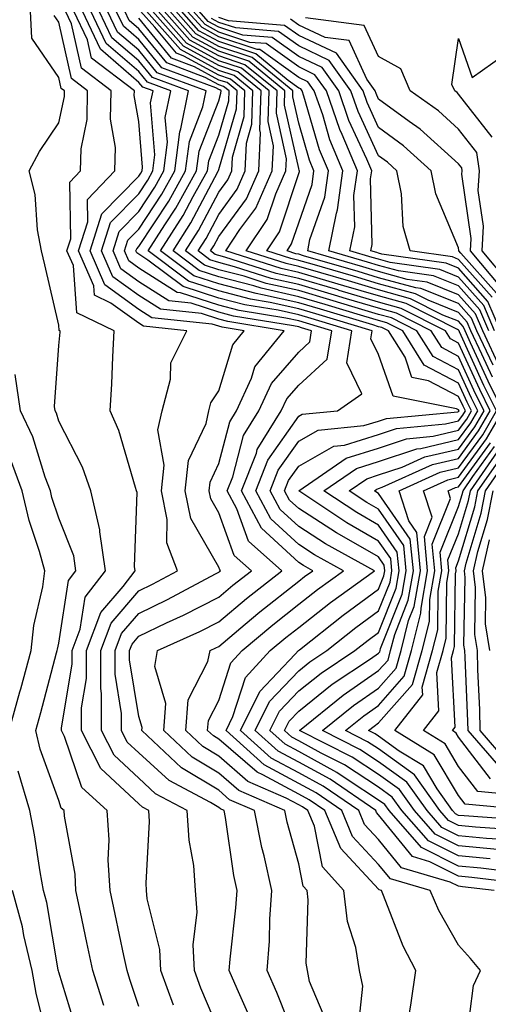
# Model space of a CAD drawing. Units: inches. Extents: x 1039763 to 1042403, y 7226618 to 7229258.
# Drawn here: x 1040473 to 1040532, y 7227948 to 7228071 of the extents above; entities that cross this region are included whole.
import ezdxf

# ---------------------------------------------------------------- set-up
doc = ezdxf.new("R2010")
doc.units = ezdxf.units.IN
doc.header["$MEASUREMENT"] = 0
doc.layers.add('Contour_10397226', color=7, linetype='Continuous', true_color=0x5689dd)

msp = doc.modelspace()

# ---------------------------------------------------------------- linework, layer by layer
at = {"layer": 'Contour_10397226'}
for points in [[(1040488.05, 7227947.42, 2895), (1040486.94, 7227950.81, 2895), (1040486.59, 7227951.92, 2895), (1040486.19, 7227953.78, 2895), (1040485.08, 7227958.95, 2895), (1040484.48, 7227961.92, 2895), (1040484.24, 7227965.73, 2895), (1040484.36, 7227968.24, 2895), (1040484.09, 7227971.92, 2895), (1040480.92, 7227974.79, 2895), (1040478.77, 7227981.2, 2895), (1040478.4, 7227981.92, 2895), (1040478.4, 7227982.27, 2895), (1040479.73, 7227990.24, 2895), (1040479.73, 7227991.92, 2895), (1040480.73, 7227994.61, 2895), (1040481.35, 7227998.62, 2895), (1040483.89, 7228001.92, 2895), (1040483.17, 7228006.8, 2895), (1040483.17, 7228007.05, 2895), (1040482.05, 7228011.92, 2895), (1040481, 7228014.86, 2895), (1040478.05, 7228020.64, 2895), (1040477.76, 7228021.62, 2895), (1040477.6, 7228021.92, 2895), (1040477.52, 7228022.45, 2895), (1040478.05, 7228030.08, 2895), (1040478.21, 7228031.77, 2895), (1040478.21, 7228031.92, 2895), (1040478.11, 7228031.97, 2895), (1040478.05, 7228032.65, 2895), (1040476.29, 7228040.17, 2895), (1040475.9, 7228041.92, 2895), (1040475.39, 7228044.57, 2895), (1040475.1, 7228048.97, 2895), (1040474.36, 7228051.92, 2895), (1040475.63, 7228054.33, 2895), (1040478.05, 7228057.95, 2895), (1040478.75, 7228061.23, 2895), (1040478.75, 7228061.92, 2895), (1040478.36, 7228062.23, 2895), (1040478.05, 7228063.6, 2895), (1040474.67, 7228068.53, 2895), (1040474.5, 7228071.92, 2895)], [(1040498.05, 7227944.41, 2893), (1040495.82, 7227949.69, 2893), (1040495.02, 7227951.92, 2893), (1040494.85, 7227955.12, 2893), (1040495.37, 7227959.23, 2893), (1040495.16, 7227961.92, 2893), (1040494.92, 7227965.04, 2893), (1040494.34, 7227968.21, 2893), (1040494.12, 7227971.92, 2893), (1040490.16, 7227974.03, 2893), (1040488.05, 7227975.96, 2893), (1040484.96, 7227978.84, 2893), (1040483.4, 7227981.92, 2893), (1040483.4, 7227986.56, 2893), (1040483.3, 7227987.18, 2893), (1040483.32, 7227991.92, 2893), (1040484.61, 7227995.37, 2893), (1040488.05, 7227999.42, 2893), (1040489.75, 7228000.23, 2893), (1040492.89, 7228001.92, 2893), (1040491.55, 7228005.42, 2893), (1040491.62, 7228008.34, 2893), (1040490.88, 7228011.92, 2893), (1040491.23, 7228015.1, 2893), (1040490.43, 7228019.53, 2893), (1040490.96, 7228021.92, 2893), (1040492, 7228025.87, 2893), (1040492.07, 7228027.9, 2893), (1040494.07, 7228031.92, 2893), (1040488.64, 7228032.5, 2893), (1040488.05, 7228032.87, 2893), (1040484.57, 7228035.4, 2893), (1040482.52, 7228036.39, 2893), (1040482.42, 7228037.54, 2893), (1040480.51, 7228041.92, 2893), (1040481.68, 7228045.54, 2893), (1040481.62, 7228048.35, 2893), (1040485.06, 7228051.92, 2893), (1040485.14, 7228054.83, 2893), (1040484.53, 7228058.39, 2893), (1040484.59, 7228061.92, 2893), (1040480.88, 7228064.76, 2893), (1040479.65, 7228070.33, 2893), (1040478.89, 7228071.92, 2893)], [(1040502.01, 7227945.88, 2892), (1040500.37, 7227949.61, 2892), (1040499.36, 7227951.92, 2892), (1040499.48, 7227953.34, 2892), (1040500.2, 7227959.77, 2892), (1040500.35, 7227961.92, 2892), (1040499.92, 7227963.8, 2892), (1040498.91, 7227971.05, 2892), (1040498.75, 7227971.92, 2892), (1040498.26, 7227972.13, 2892), (1040498.05, 7227972.31, 2892), (1040497.03, 7227972.93, 2892), (1040491.84, 7227975.7, 2892), (1040488.05, 7227979.16, 2892), (1040486.62, 7227980.49, 2892), (1040485.88, 7227981.92, 2892), (1040485.9, 7227984.07, 2892), (1040485.1, 7227988.97, 2892), (1040485.12, 7227991.92, 2892), (1040485.9, 7227994.06, 2892), (1040488.05, 7227996.58, 2892), (1040491.66, 7227998.3, 2892), (1040497.64, 7228001.51, 2892), (1040498.05, 7228001.72, 2892), (1040498.15, 7228001.81, 2892), (1040498.28, 7228001.92, 2892), (1040498.17, 7228002.04, 2892), (1040498.05, 7228002.35, 2892), (1040494.57, 7228008.45, 2892), (1040493.87, 7228011.92, 2892), (1040494.28, 7228015.69, 2892), (1040496.47, 7228020.33, 2892), (1040496.8, 7228021.92, 2892), (1040497.05, 7228022.91, 2892), (1040498.05, 7228024.43, 2892), (1040499.81, 7228030.16, 2892), (1040501.23, 7228031.92, 2892), (1040498.5, 7228032.37, 2892), (1040498.05, 7228032.49, 2892), (1040497.21, 7228032.75, 2892), (1040489.69, 7228033.56, 2892), (1040488.05, 7228034.6, 2892), (1040483.81, 7228037.68, 2892), (1040481.96, 7228041.92, 2892), (1040483.44, 7228046.54, 2892), (1040488.05, 7228051.25, 2892), (1040488.32, 7228051.66, 2892), (1040488.46, 7228051.92, 2892), (1040488.52, 7228052.4, 2892), (1040488.05, 7228058.09, 2892), (1040487.48, 7228061.36, 2892), (1040487.5, 7228061.92, 2892), (1040482.15, 7228066.03, 2892), (1040481.64, 7228068.33, 2892), (1040479.94, 7228071.92, 2892)], [(1040508.05, 7227942.25, 2891), (1040505.3, 7227949.17, 2891), (1040504.1, 7227951.92, 2891), (1040504.38, 7227955.6, 2891), (1040504.46, 7227958.32, 2891), (1040504.69, 7227961.92, 2891), (1040503.73, 7227966.25, 2891), (1040503.44, 7227967.3, 2891), (1040502.54, 7227971.92, 2891), (1040499.4, 7227973.28, 2891), (1040498.05, 7227974.45, 2891), (1040493.4, 7227977.28, 2891), (1040488.42, 7227981.92, 2891), (1040488.46, 7227982.32, 2891), (1040488.05, 7227983.67, 2891), (1040486.9, 7227990.77, 2891), (1040486.9, 7227991.92, 2891), (1040487.21, 7227992.75, 2891), (1040488.05, 7227993.74, 2891), (1040491.51, 7227995.39, 2891), (1040493.64, 7227996.34, 2891), (1040498.05, 7227998.63, 2891), (1040499.83, 7228000.13, 2891), (1040502.13, 7228001.92, 2891), (1040499.96, 7228003.83, 2891), (1040498.05, 7228009.15, 2891), (1040497.05, 7228010.91, 2891), (1040496.84, 7228011.92, 2891), (1040496.96, 7228013.01, 2891), (1040498.05, 7228015.33, 2891), (1040499.42, 7228020.55, 2891), (1040500.26, 7228021.92, 2891), (1040502.13, 7228026, 2891), (1040502.56, 7228027.41, 2891), (1040506.25, 7228031.92, 2891), (1040499.2, 7228033.07, 2891), (1040498.05, 7228033.37, 2891), (1040495.9, 7228034.07, 2891), (1040490.75, 7228034.62, 2891), (1040488.05, 7228036.32, 2891), (1040484.81, 7228038.68, 2891), (1040483.38, 7228041.92, 2891), (1040484.51, 7228045.45, 2891), (1040488.05, 7228049.05, 2891), (1040489.2, 7228050.78, 2891), (1040489.83, 7228051.92, 2891), (1040490.08, 7228053.95, 2891), (1040489.53, 7228060.43, 2891), (1040489.85, 7228061.92, 2891), (1040488.54, 7228062.41, 2891), (1040488.05, 7228063, 2891), (1040483.26, 7228067.13, 2891), (1040481, 7228071.92, 2891)], [(1040511.55, 7227945.42, 2890), (1040509.42, 7227950.55, 2890), (1040509.14, 7227951.92, 2890), (1040508.99, 7227952.85, 2890), (1040509.24, 7227960.74, 2890), (1040509.09, 7227961.92, 2890), (1040508.6, 7227962.47, 2890), (1040508.05, 7227965.24, 2890), (1040506.6, 7227970.47, 2890), (1040506.33, 7227971.92, 2890), (1040500.55, 7227974.42, 2890), (1040498.05, 7227976.58, 2890), (1040494.73, 7227978.6, 2890), (1040491.17, 7227981.92, 2890), (1040491.43, 7227985.3, 2890), (1040490.04, 7227989.93, 2890), (1040490.41, 7227991.92, 2890), (1040495.67, 7227994.3, 2890), (1040498.05, 7227995.53, 2890), (1040501.51, 7227998.45, 2890), (1040505.96, 7228001.92, 2890), (1040501.76, 7228005.63, 2890), (1040500.32, 7228009.66, 2890), (1040499.1, 7228011.92, 2890), (1040499.81, 7228013.68, 2890), (1040501.16, 7228018.82, 2890), (1040503.07, 7228021.92, 2890), (1040504.63, 7228025.34, 2890), (1040508.05, 7228029.26, 2890), (1040509.44, 7228030.53, 2890), (1040509.67, 7228031.92, 2890), (1040508.42, 7228032.3, 2890), (1040508.05, 7228032.41, 2890), (1040507.42, 7228032.55, 2890), (1040499.91, 7228033.77, 2890), (1040498.05, 7228034.25, 2890), (1040494.59, 7228035.38, 2890), (1040491.8, 7228035.67, 2890), (1040488.05, 7228038.04, 2890), (1040485.8, 7228039.67, 2890), (1040484.83, 7228041.92, 2890), (1040485.61, 7228044.36, 2890), (1040488.05, 7228046.85, 2890), (1040490.06, 7228049.9, 2890), (1040491.19, 7228051.92, 2890), (1040491.64, 7228055.5, 2890), (1040491.37, 7228058.59, 2890), (1040492.05, 7228061.92, 2890), (1040489.14, 7228063.01, 2890), (1040488.05, 7228064.34, 2890), (1040483.99, 7228067.85, 2890), (1040482.05, 7228071.92, 2890)], [(1040515.47, 7227944.51, 2889), (1040516.06, 7227949.94, 2889), (1040515.65, 7227951.92, 2889), (1040515.18, 7227954.8, 2889), (1040514.16, 7227958.03, 2889), (1040513.69, 7227961.92, 2889), (1040511.02, 7227964.89, 2889), (1040510.02, 7227969.95, 2889), (1040509.2, 7227971.92, 2889), (1040508.52, 7227972.39, 2889), (1040508.05, 7227972.64, 2889), (1040506.47, 7227973.49, 2889), (1040501.7, 7227975.56, 2889), (1040498.05, 7227978.72, 2889), (1040496.06, 7227979.93, 2889), (1040493.93, 7227981.92, 2889), (1040494.22, 7227985.76, 2889), (1040496.7, 7227990.57, 2889), (1040496.96, 7227991.92, 2889), (1040497.7, 7227992.26, 2889), (1040498.05, 7227992.44, 2889), (1040501.37, 7227995.24, 2889), (1040503.19, 7227996.78, 2889), (1040508.05, 7228000.6, 2889), (1040508.79, 7228001.19, 2889), (1040509.81, 7228001.92, 2889), (1040508.67, 7228002.55, 2889), (1040508.05, 7228002.95, 2889), (1040503.38, 7228007.25, 2889), (1040500.9, 7228011.92, 2889), (1040502.76, 7228016.64, 2889), (1040502.87, 7228017.09, 2889), (1040505.86, 7228021.92, 2889), (1040506.57, 7228023.41, 2889), (1040508.05, 7228025.13, 2889), (1040511.6, 7228028.38, 2889), (1040512.19, 7228031.92, 2889), (1040509.01, 7228032.88, 2889), (1040508.05, 7228033.16, 2889), (1040506.45, 7228033.52, 2889), (1040500.61, 7228034.47, 2889), (1040498.05, 7228035.14, 2889), (1040493.28, 7228036.69, 2889), (1040492.85, 7228036.73, 2889), (1040488.05, 7228039.77, 2889), (1040486.8, 7228040.68, 2889), (1040486.27, 7228041.92, 2889), (1040486.7, 7228043.27, 2889), (1040488.05, 7228044.65, 2889), (1040490.94, 7228049.03, 2889), (1040492.56, 7228051.92, 2889), (1040493.17, 7228056.81, 2889), (1040493.3, 7228057.17, 2889), (1040494.26, 7228061.92, 2889), (1040489.75, 7228063.61, 2889), (1040488.05, 7228065.68, 2889), (1040484.69, 7228068.57, 2889), (1040483.11, 7228071.92, 2889)], [(1040521.72, 7227945.59, 2888), (1040522.11, 7227947.86, 2888), (1040522.7, 7227951.92, 2888), (1040521.1, 7227954.97, 2888), (1040518.66, 7227961.31, 2888), (1040518.4, 7227961.92, 2888), (1040518.13, 7227962, 2888), (1040518.05, 7227962.1, 2888), (1040513.3, 7227967.16, 2888), (1040511.33, 7227971.92, 2888), (1040509.38, 7227973.25, 2888), (1040508.05, 7227973.98, 2888), (1040503.58, 7227976.38, 2888), (1040502.84, 7227976.71, 2888), (1040498.05, 7227980.85, 2888), (1040497.39, 7227981.26, 2888), (1040496.66, 7227981.92, 2888), (1040496.76, 7227983.2, 2888), (1040498.05, 7227985.68, 2888), (1040499.57, 7227990.41, 2888), (1040500.98, 7227991.92, 2888), (1040504.81, 7227995.16, 2888), (1040508.05, 7227997.72, 2888), (1040510.41, 7227999.57, 2888), (1040513.67, 7228001.92, 2888), (1040510.04, 7228003.9, 2888), (1040508.05, 7228005.19, 2888), (1040504.55, 7228008.41, 2888), (1040502.7, 7228011.92, 2888), (1040504.2, 7228015.76, 2888), (1040508.05, 7228021.23, 2888), (1040508.5, 7228021.48, 2888), (1040512.89, 7228021.92, 2888), (1040515.94, 7228024.03, 2888), (1040514.05, 7228027.92, 2888), (1040514.71, 7228031.92, 2888), (1040509.59, 7228033.46, 2888), (1040508.05, 7228033.92, 2888), (1040505.47, 7228034.5, 2888), (1040501.31, 7228035.17, 2888), (1040498.05, 7228036.02, 2888), (1040493.6, 7228037.47, 2888), (1040489.18, 7228040.78, 2888), (1040488.05, 7228041.5, 2888), (1040487.82, 7228041.68, 2888), (1040487.7, 7228041.92, 2888), (1040487.8, 7228042.18, 2888), (1040488.05, 7228042.46, 2888), (1040491.82, 7228048.15, 2888), (1040493.91, 7228051.92, 2888), (1040494.38, 7228055.6, 2888), (1040496.08, 7228059.94, 2888), (1040496.47, 7228061.92, 2888), (1040490.35, 7228064.21, 2888), (1040488.05, 7228067.02, 2888), (1040485.41, 7228069.28, 2888), (1040484.16, 7228071.92, 2888)], [(1040528.99, 7227942.86, 2887), (1040529.91, 7227950.06, 2887), (1040530.78, 7227951.92, 2887), (1040529.55, 7227953.41, 2887), (1040528.05, 7227955.1, 2887), (1040525.57, 7227959.44, 2887), (1040524.5, 7227961.92, 2887), (1040519.51, 7227963.38, 2887), (1040518.05, 7227965.19, 2887), (1040514.79, 7227968.67, 2887), (1040513.44, 7227971.92, 2887), (1040510.24, 7227974.12, 2887), (1040508.05, 7227975.31, 2887), (1040503.75, 7227977.62, 2887), (1040498.97, 7227981.92, 2887), (1040499.83, 7227983.69, 2887), (1040501.39, 7227988.58, 2887), (1040504.5, 7227991.92, 2887), (1040506.43, 7227993.55, 2887), (1040508.05, 7227994.83, 2887), (1040512.01, 7227997.95, 2887), (1040517.52, 7228001.92, 2887), (1040511.39, 7228005.27, 2887), (1040508.05, 7228007.44, 2887), (1040505.73, 7228009.59, 2887), (1040504.48, 7228011.92, 2887), (1040505.49, 7228014.48, 2887), (1040508.05, 7228018.11, 2887), (1040510.47, 7228019.49, 2887), (1040516.19, 7228020.06, 2887), (1040518.05, 7228020.63, 2887), (1040519.01, 7228020.95, 2887), (1040527.93, 7228021.81, 2887), (1040528.05, 7228021.83, 2887), (1040528.09, 7228021.88, 2887), (1040528.11, 7228021.92, 2887), (1040528.05, 7228022.04, 2887), (1040527.8, 7228022.17, 2887), (1040519.85, 7228023.73, 2887), (1040518.05, 7228028.96, 2887), (1040517.07, 7228030.94, 2887), (1040517.25, 7228031.92, 2887), (1040510.18, 7228034.05, 2887), (1040508.05, 7228034.67, 2887), (1040504.5, 7228035.47, 2887), (1040502.01, 7228035.88, 2887), (1040498.05, 7228036.91, 2887), (1040494.26, 7228038.14, 2887), (1040489.24, 7228041.92, 2887), (1040491.31, 7228045.17, 2887), (1040492.7, 7228047.27, 2887), (1040495.28, 7228051.92, 2887), (1040495.59, 7228054.39, 2887), (1040498.05, 7228060.7, 2887), (1040498.32, 7228061.65, 2887), (1040498.34, 7228061.92, 2887), (1040498.19, 7228062.05, 2887), (1040498.05, 7228062.09, 2887), (1040497.68, 7228062.3, 2887), (1040490.94, 7228064.82, 2887), (1040488.05, 7228068.35, 2887), (1040486.14, 7228070.01, 2887), (1040485.24, 7228071.92, 2887)], [(1040532.5, 7227961.92, 2886), (1040528.54, 7227962.4, 2886), (1040528.05, 7227962.45, 2886), (1040527, 7227962.97, 2886), (1040520.9, 7227964.77, 2886), (1040518.05, 7227968.29, 2886), (1040516.29, 7227970.16, 2886), (1040515.57, 7227971.92, 2886), (1040511.1, 7227974.98, 2886), (1040508.05, 7227976.64, 2886), (1040504.61, 7227978.49, 2886), (1040500.78, 7227981.92, 2886), (1040503.17, 7227986.81, 2886), (1040507.62, 7227991.49, 2886), (1040508.03, 7227991.93, 2886), (1040508.05, 7227991.94, 2886), (1040508.17, 7227992.03, 2886), (1040513.62, 7227996.35, 2886), (1040518.05, 7227999.6, 2886), (1040518.71, 7228001.27, 2886), (1040518.81, 7228001.92, 2886), (1040518.75, 7228002.62, 2886), (1040518.05, 7228003.64, 2886), (1040514.03, 7228005.94, 2886), (1040512.76, 7228006.64, 2886), (1040508.05, 7228009.69, 2886), (1040506.9, 7228010.76, 2886), (1040506.27, 7228011.92, 2886), (1040506.78, 7228013.19, 2886), (1040508.05, 7228015.01, 2886), (1040512.46, 7228017.51, 2886), (1040513.77, 7228017.63, 2886), (1040518.05, 7228018.95, 2886), (1040520.28, 7228019.69, 2886), (1040526.41, 7228020.28, 2886), (1040528.05, 7228020.66, 2886), (1040528.58, 7228021.39, 2886), (1040528.89, 7228021.92, 2886), (1040528.62, 7228022.48, 2886), (1040528.05, 7228023.71, 2886), (1040524.28, 7228025.68, 2886), (1040522.21, 7228026.09, 2886), (1040521.35, 7228028.63, 2886), (1040519.26, 7228031.92, 2886), (1040518.46, 7228032.33, 2886), (1040518.05, 7228032.44, 2886), (1040517.31, 7228032.66, 2886), (1040510.76, 7228034.63, 2886), (1040508.05, 7228035.44, 2886), (1040503.52, 7228036.44, 2886), (1040502.72, 7228036.58, 2886), (1040498.05, 7228037.8, 2886), (1040494.94, 7228038.8, 2886), (1040490.78, 7228041.92, 2886), (1040493.62, 7228046.35, 2886), (1040494.87, 7228048.74, 2886), (1040496.64, 7228051.92, 2886), (1040496.8, 7228053.18, 2886), (1040498.05, 7228056.38, 2886), (1040499.3, 7228060.67, 2886), (1040499.34, 7228061.92, 2886), (1040498.64, 7228062.5, 2886), (1040498.05, 7228062.69, 2886), (1040496.35, 7228063.62, 2886), (1040491.55, 7228065.43, 2886), (1040488.05, 7228069.68, 2886), (1040486.86, 7228070.72, 2886), (1040486.29, 7228071.92, 2886)], [(1040535.86, 7227964.11, 2884), (1040530.84, 7227964.71, 2884), (1040528.05, 7227964.98, 2884), (1040523.42, 7227967.3, 2884), (1040519.36, 7227971.92, 2884), (1040518.81, 7227972.68, 2884), (1040518.05, 7227973.24, 2884), (1040514.24, 7227975.74, 2884), (1040512.84, 7227976.7, 2884), (1040508.05, 7227979.3, 2884), (1040506.35, 7227980.22, 2884), (1040504.46, 7227981.92, 2884), (1040505.63, 7227984.34, 2884), (1040508.05, 7227986.88, 2884), (1040510.84, 7227989.12, 2884), (1040515.06, 7227991.92, 2884), (1040516.72, 7227993.25, 2884), (1040518.05, 7227994.21, 2884), (1040520.24, 7227999.74, 2884), (1040520.61, 7228001.92, 2884), (1040520.37, 7228004.25, 2884), (1040518.05, 7228007.61, 2884), (1040515.32, 7228009.18, 2884), (1040511.21, 7228011.92, 2884), (1040515.26, 7228014.72, 2884), (1040518.05, 7228015.58, 2884), (1040522.82, 7228017.16, 2884), (1040523.34, 7228017.21, 2884), (1040528.05, 7228018.31, 2884), (1040529.57, 7228020.41, 2884), (1040530.45, 7228021.92, 2884), (1040529.65, 7228023.52, 2884), (1040528.05, 7228027.05, 2884), (1040524.85, 7228028.73, 2884), (1040522.84, 7228031.92, 2884), (1040519.65, 7228033.53, 2884), (1040518.05, 7228033.97, 2884), (1040515.12, 7228034.84, 2884), (1040511.94, 7228035.81, 2884), (1040508.05, 7228036.95, 2884), (1040503.99, 7228037.86, 2884), (1040501.23, 7228038.74, 2884), (1040498.05, 7228039.57, 2884), (1040496.27, 7228040.14, 2884), (1040493.91, 7228041.92, 2884), (1040495.51, 7228044.45, 2884), (1040498.05, 7228049.25, 2884), (1040499.18, 7228050.79, 2884), (1040499.67, 7228051.92, 2884), (1040499.77, 7228053.63, 2884), (1040501.25, 7228058.73, 2884), (1040501.33, 7228061.92, 2884), (1040499.53, 7228063.4, 2884), (1040498.05, 7228063.89, 2884), (1040493.69, 7228066.28, 2884), (1040492.76, 7228066.63, 2884), (1040490.06, 7228069.91, 2884), (1040488.28, 7228071.92, 2884)], [(1040532, 7227965.88, 2883), (1040528.05, 7227966.24, 2883), (1040524.28, 7227968.14, 2883), (1040520.94, 7227971.92, 2883), (1040519.75, 7227973.61, 2883), (1040518.05, 7227974.84, 2883), (1040513.77, 7227977.63, 2883), (1040510.88, 7227979.1, 2883), (1040508.05, 7227980.64, 2883), (1040507.21, 7227981.09, 2883), (1040506.29, 7227981.92, 2883), (1040506.86, 7227983.11, 2883), (1040508.05, 7227984.35, 2883), (1040512.25, 7227987.71, 2883), (1040517.01, 7227990.88, 2883), (1040518.05, 7227991.6, 2883), (1040518.21, 7227991.77, 2883), (1040518.25, 7227991.92, 2883), (1040518.3, 7227992.17, 2883), (1040520.98, 7227998.98, 2883), (1040521.49, 7228001.92, 2883), (1040521.19, 7228005.06, 2883), (1040518.05, 7228009.6, 2883), (1040516.57, 7228010.45, 2883), (1040514.38, 7228011.92, 2883), (1040516.55, 7228013.43, 2883), (1040518.05, 7228013.89, 2883), (1040521, 7228014.88, 2883), (1040523.83, 7228016.15, 2883), (1040528.05, 7228017.13, 2883), (1040530.06, 7228019.91, 2883), (1040531.23, 7228021.92, 2883), (1040530.18, 7228024.05, 2883), (1040528.05, 7228028.72, 2883), (1040525.94, 7228029.82, 2883), (1040524.61, 7228031.92, 2883), (1040520.26, 7228034.13, 2883), (1040518.05, 7228034.74, 2883), (1040514.03, 7228035.93, 2883), (1040512.52, 7228036.39, 2883), (1040508.05, 7228037.7, 2883), (1040504.61, 7228038.47, 2883), (1040500.04, 7228039.94, 2883), (1040498.05, 7228040.46, 2883), (1040496.94, 7228040.82, 2883), (1040495.47, 7228041.92, 2883), (1040496.47, 7228043.49, 2883), (1040498.05, 7228046.49, 2883), (1040500.35, 7228049.62, 2883), (1040501.37, 7228051.92, 2883), (1040501.53, 7228055.41, 2883), (1040502.21, 7228057.75, 2883), (1040502.33, 7228061.92, 2883), (1040499.98, 7228063.85, 2883), (1040498.05, 7228064.49, 2883), (1040493.25, 7228067.12, 2883), (1040489.03, 7228071.92, 2883)], [(1040532.91, 7227967.05, 2882), (1040528.05, 7227967.51, 2882), (1040525.12, 7227968.98, 2882), (1040522.52, 7227971.92, 2882), (1040520.67, 7227974.54, 2882), (1040518.05, 7227976.43, 2882), (1040514.73, 7227978.6, 2882), (1040508.15, 7227981.92, 2882), (1040513.62, 7227986.36, 2882), (1040518.05, 7227989.42, 2882), (1040519.22, 7227990.75, 2882), (1040519.55, 7227991.92, 2882), (1040520.06, 7227993.93, 2882), (1040521.74, 7227998.22, 2882), (1040522.39, 7228001.92, 2882), (1040522.01, 7228005.88, 2882), (1040518.05, 7228011.58, 2882), (1040517.84, 7228011.71, 2882), (1040517.52, 7228011.92, 2882), (1040517.84, 7228012.13, 2882), (1040518.05, 7228012.2, 2882), (1040518.48, 7228012.35, 2882), (1040524.77, 7228015.19, 2882), (1040528.05, 7228015.95, 2882), (1040530.55, 7228019.41, 2882), (1040532.01, 7228021.92, 2882), (1040530.71, 7228024.57, 2882), (1040528.05, 7228030.39, 2882), (1040527.03, 7228030.91, 2882), (1040526.41, 7228031.92, 2882), (1040520.86, 7228034.73, 2882), (1040518.05, 7228035.5, 2882), (1040513.11, 7228036.98, 2882), (1040512.95, 7228037.03, 2882), (1040508.05, 7228038.46, 2882), (1040505.22, 7228039.1, 2882), (1040498.83, 7228041.14, 2882), (1040498.05, 7228041.34, 2882), (1040497.62, 7228041.48, 2882), (1040497.03, 7228041.92, 2882), (1040497.42, 7228042.55, 2882), (1040498.05, 7228043.73, 2882), (1040501.53, 7228048.44, 2882), (1040503.07, 7228051.92, 2882), (1040503.28, 7228056.69, 2882), (1040503.21, 7228057.07, 2882), (1040503.34, 7228061.92, 2882), (1040500.43, 7228064.3, 2882), (1040498.05, 7228065.09, 2882), (1040493.64, 7228067.51, 2882), (1040489.75, 7228071.92, 2882)], [(1040534.38, 7227968.25, 2881), (1040531.53, 7227968.44, 2881), (1040528.05, 7227968.77, 2881), (1040525.96, 7227969.82, 2881), (1040524.1, 7227971.92, 2881), (1040521.59, 7227975.46, 2881), (1040518.05, 7227978.03, 2881), (1040515.71, 7227979.57, 2881), (1040511.04, 7227981.92, 2881), (1040514.91, 7227985.06, 2881), (1040518.05, 7227987.23, 2881), (1040520.24, 7227989.73, 2881), (1040520.86, 7227991.92, 2881), (1040521.8, 7227995.68, 2881), (1040522.5, 7227997.46, 2881), (1040523.28, 7228001.92, 2881), (1040522.84, 7228006.7, 2881), (1040521.82, 7228008.16, 2881), (1040520.61, 7228011.92, 2881), (1040525.73, 7228014.23, 2881), (1040528.05, 7228014.77, 2881), (1040531.06, 7228018.92, 2881), (1040532.8, 7228021.92, 2881), (1040531.21, 7228025.09, 2881), (1040528.17, 7228031.81, 2881), (1040528.11, 7228031.92, 2881), (1040528.09, 7228031.96, 2881), (1040528.05, 7228032.01, 2881), (1040527.91, 7228032.07, 2881), (1040521.47, 7228035.33, 2881), (1040518.05, 7228036.28, 2881), (1040513.69, 7228037.56, 2881), (1040511.88, 7228038.09, 2881), (1040508.05, 7228039.21, 2881), (1040505.84, 7228039.71, 2881), (1040498.93, 7228041.92, 2881), (1040500.71, 7228044.59, 2881), (1040502.7, 7228047.27, 2881), (1040504.75, 7228051.92, 2881), (1040504.91, 7228055.06, 2881), (1040504.22, 7228058.1, 2881), (1040504.34, 7228061.92, 2881), (1040500.88, 7228064.76, 2881), (1040498.05, 7228065.69, 2881), (1040494.03, 7228067.9, 2881), (1040490.47, 7228071.92, 2881)], [(1040535.59, 7227969.46, 2880), (1040530.14, 7227969.84, 2880), (1040528.05, 7227970.04, 2880), (1040526.8, 7227970.66, 2880), (1040525.69, 7227971.92, 2880), (1040522.52, 7227976.38, 2880), (1040518.05, 7227979.63, 2880), (1040516.66, 7227980.53, 2880), (1040513.91, 7227981.92, 2880), (1040516.19, 7227983.78, 2880), (1040518.05, 7227985.05, 2880), (1040521.25, 7227988.71, 2880), (1040522.17, 7227991.92, 2880), (1040523.34, 7227996.62, 2880), (1040523.36, 7227997.23, 2880), (1040524.16, 7228001.92, 2880), (1040523.77, 7228006.21, 2880), (1040524.73, 7228008.61, 2880), (1040523.67, 7228011.92, 2880), (1040526.68, 7228013.28, 2880), (1040528.05, 7228013.6, 2880), (1040531.55, 7228018.42, 2880), (1040533.58, 7228021.92, 2880), (1040531.74, 7228025.61, 2880), (1040529.55, 7228030.42, 2880), (1040528.85, 7228031.92, 2880), (1040528.62, 7228032.48, 2880), (1040528.05, 7228033.11, 2880), (1040526.08, 7228033.9, 2880), (1040522.05, 7228035.93, 2880), (1040518.05, 7228037.04, 2880), (1040514.28, 7228038.16, 2880), (1040510.8, 7228039.17, 2880), (1040508.05, 7228039.98, 2880), (1040506.47, 7228040.33, 2880), (1040501.49, 7228041.92, 2880), (1040504.12, 7228045.86, 2880), (1040505.18, 7228049.04, 2880), (1040506.45, 7228051.92, 2880), (1040506.53, 7228053.45, 2880), (1040505.26, 7228059.13, 2880), (1040505.34, 7228061.92, 2880), (1040501.33, 7228065.21, 2880), (1040498.05, 7228066.3, 2880), (1040494.42, 7228068.29, 2880), (1040491.21, 7228071.92, 2880)], [(1040532.27, 7228026.14, 2879), (1040530.96, 7228029.02, 2879), (1040529.59, 7228031.92, 2879), (1040529.12, 7228033, 2879), (1040528.05, 7228034.21, 2879), (1040524.24, 7228035.74, 2879), (1040522.66, 7228036.53, 2879), (1040518.05, 7228037.81, 2879), (1040514.89, 7228038.75, 2879), (1040509.73, 7228040.24, 2879), (1040508.05, 7228040.73, 2879), (1040507.07, 7228040.95, 2879), (1040504.05, 7228041.92, 2879), (1040505.65, 7228044.32, 2879), (1040508.05, 7228051.6, 2879), (1040508.13, 7228051.83, 2879), (1040508.15, 7228051.92, 2879), (1040508.11, 7228051.99, 2879), (1040508.05, 7228052.22, 2879), (1040506.29, 7228060.15, 2879), (1040506.33, 7228061.92, 2879), (1040501.8, 7228065.66, 2879), (1040498.05, 7228066.89, 2879), (1040494.81, 7228068.67, 2879), (1040491.94, 7228071.92, 2879)], [(1040532.35, 7228027.62, 2878), (1040530.34, 7228031.92, 2878), (1040529.65, 7228033.52, 2878), (1040528.05, 7228035.32, 2878), (1040523.32, 7228037.2, 2878), (1040522.68, 7228037.3, 2878), (1040518.05, 7228038.57, 2878), (1040515.47, 7228039.34, 2878), (1040508.66, 7228041.3, 2878), (1040508.05, 7228041.49, 2878), (1040507.7, 7228041.57, 2878), (1040506.59, 7228041.92, 2878), (1040507.17, 7228042.79, 2878), (1040508.05, 7228045.44, 2878), (1040509.73, 7228050.24, 2878), (1040509.96, 7228051.92, 2878), (1040509.4, 7228053.27, 2878), (1040508.05, 7228057.88, 2878), (1040507.31, 7228061.19, 2878), (1040507.33, 7228061.92, 2878), (1040502.25, 7228066.11, 2878), (1040498.05, 7228067.5, 2878), (1040495.2, 7228069.06, 2878), (1040492.68, 7228071.92, 2878)], [(1040533.3, 7228027.17, 2877), (1040531.08, 7228031.92, 2877), (1040530.18, 7228034.04, 2877), (1040528.05, 7228036.43, 2877), (1040524.12, 7228037.99, 2877), (1040521.6, 7228038.36, 2877), (1040518.05, 7228039.34, 2877), (1040516.06, 7228039.93, 2877), (1040509.18, 7228041.92, 2877), (1040509.46, 7228043.34, 2877), (1040511.31, 7228048.65, 2877), (1040511.76, 7228051.92, 2877), (1040510.67, 7228054.55, 2877), (1040508.71, 7228061.26, 2877), (1040508.48, 7228061.92, 2877), (1040508.3, 7228062.17, 2877), (1040508.05, 7228062.29, 2877), (1040506.72, 7228063.25, 2877), (1040502.7, 7228066.57, 2877), (1040498.05, 7228068.09, 2877), (1040495.57, 7228069.45, 2877), (1040493.4, 7228071.92, 2877)], [(1040531.82, 7228031.92, 2876), (1040530.69, 7228034.56, 2876), (1040528.05, 7228037.54, 2876), (1040524.91, 7228038.79, 2876), (1040520.55, 7228039.42, 2876), (1040518.05, 7228040.1, 2876), (1040516.64, 7228040.52, 2876), (1040511.82, 7228041.92, 2876), (1040512.76, 7228046.63, 2876), (1040512.91, 7228047.06, 2876), (1040513.58, 7228051.92, 2876), (1040511.96, 7228055.83, 2876), (1040511.06, 7228058.92, 2876), (1040510, 7228061.92, 2876), (1040509.2, 7228063.06, 2876), (1040508.05, 7228063.61, 2876), (1040503.21, 7228067.09, 2876), (1040502.85, 7228067.12, 2876), (1040498.05, 7228068.7, 2876), (1040495.96, 7228069.84, 2876), (1040494.12, 7228071.92, 2876)], [(1040532.54, 7228031.92, 2875), (1040531.21, 7228035.08, 2875), (1040528.05, 7228038.64, 2875), (1040525.71, 7228039.58, 2875), (1040519.5, 7228040.47, 2875), (1040518.05, 7228040.88, 2875), (1040517.25, 7228041.11, 2875), (1040514.46, 7228041.92, 2875), (1040515.06, 7228044.92, 2875), (1040514.96, 7228048.83, 2875), (1040515.39, 7228051.92, 2875), (1040513.5, 7228056.47, 2875), (1040513.21, 7228057.09, 2875), (1040511.53, 7228061.92, 2875), (1040510.08, 7228063.96, 2875), (1040508.05, 7228064.92, 2875), (1040503.97, 7228067.85, 2875), (1040501.96, 7228068, 2875), (1040498.05, 7228069.29, 2875), (1040496.35, 7228070.22, 2875), (1040494.87, 7228071.92, 2875)], [(1040533.28, 7228031.92, 2874), (1040531.72, 7228035.6, 2874), (1040528.05, 7228039.74, 2874), (1040526.49, 7228040.37, 2874), (1040518.44, 7228041.53, 2874), (1040518.05, 7228041.64, 2874), (1040517.84, 7228041.71, 2874), (1040517.09, 7228041.92, 2874), (1040517.25, 7228042.72, 2874), (1040517.05, 7228050.93, 2874), (1040517.19, 7228051.92, 2874), (1040516.59, 7228053.38, 2874), (1040514.34, 7228058.21, 2874), (1040513.05, 7228061.92, 2874), (1040510.98, 7228064.85, 2874), (1040508.05, 7228066.23, 2874), (1040504.75, 7228068.61, 2874), (1040501.08, 7228068.9, 2874), (1040498.05, 7228069.9, 2874), (1040496.74, 7228070.61, 2874), (1040495.59, 7228071.92, 2874)], [(1040492.39, 7227947.59, 2894), (1040490.82, 7227951.92, 2894), (1040490.69, 7227954.55, 2894), (1040489.1, 7227960.87, 2894), (1040489.03, 7227961.92, 2894), (1040488.97, 7227962.83, 2894), (1040489.4, 7227970.57, 2894), (1040489.32, 7227971.92, 2894), (1040488.5, 7227972.36, 2894), (1040488.05, 7227972.76, 2894), (1040483.32, 7227977.19, 2894), (1040480.9, 7227981.92, 2894), (1040480.9, 7227984.78, 2894), (1040481.53, 7227988.45, 2894), (1040481.53, 7227991.92, 2894), (1040483.3, 7227996.68, 2894), (1040486.08, 7227999.96, 2894), (1040487.6, 7228001.92, 2894), (1040487.52, 7228002.45, 2894), (1040487.84, 7228011.71, 2894), (1040487.78, 7228011.92, 2894), (1040487.64, 7228012.34, 2894), (1040485.57, 7228019.44, 2894), (1040484.46, 7228021.92, 2894), (1040484.67, 7228025.3, 2894), (1040484.79, 7228028.66, 2894), (1040484.98, 7228031.92, 2894), (1040480.32, 7228034.18, 2894), (1040479.87, 7228040.1, 2894), (1040479.07, 7228041.92, 2894), (1040479.55, 7228043.42, 2894), (1040479.44, 7228050.53, 2894), (1040480.76, 7228051.92, 2894), (1040480.84, 7228054.7, 2894), (1040481.6, 7228058.36, 2894), (1040481.66, 7228061.92, 2894), (1040479.63, 7228063.49, 2894), (1040478.05, 7228070.52, 2894), (1040477.48, 7228071.35, 2894)], [(1040537.33, 7227962.63, 2885), (1040529.69, 7227963.56, 2885), (1040528.05, 7227963.71, 2885), (1040524.44, 7227965.52, 2885), (1040522.29, 7227966.16, 2885), (1040518.05, 7227971.39, 2885), (1040517.8, 7227971.67, 2885), (1040517.68, 7227971.92, 2885), (1040511.98, 7227975.84, 2885), (1040508.05, 7227977.97, 2885), (1040505.49, 7227979.35, 2885), (1040502.62, 7227981.92, 2885), (1040504.4, 7227985.57, 2885), (1040508.05, 7227989.41, 2885), (1040509.44, 7227990.52, 2885), (1040511.55, 7227991.92, 2885), (1040515.18, 7227994.8, 2885), (1040518.05, 7227996.9, 2885), (1040519.48, 7228000.5, 2885), (1040519.71, 7228001.92, 2885), (1040519.57, 7228003.44, 2885), (1040518.05, 7228005.62, 2885), (1040514.05, 7228007.92, 2885), (1040508.07, 7228011.92, 2885), (1040513.97, 7228016.01, 2885), (1040518.05, 7228017.26, 2885), (1040521.55, 7228018.42, 2885), (1040524.87, 7228018.75, 2885), (1040528.05, 7228019.48, 2885), (1040529.07, 7228020.89, 2885), (1040529.67, 7228021.92, 2885), (1040529.12, 7228023, 2885), (1040528.05, 7228025.38, 2885), (1040523.75, 7228027.63, 2885), (1040521.06, 7228031.92, 2885), (1040519.07, 7228032.93, 2885), (1040518.05, 7228033.21, 2885), (1040516.21, 7228033.76, 2885), (1040511.35, 7228035.22, 2885), (1040508.05, 7228036.19, 2885), (1040503.36, 7228037.24, 2885), (1040502.42, 7228037.54, 2885), (1040498.05, 7228038.69, 2885), (1040495.61, 7228039.48, 2885), (1040492.35, 7228041.92, 2885), (1040494.57, 7228045.41, 2885), (1040497.93, 7228051.8, 2885), (1040497.99, 7228051.92, 2885), (1040498.01, 7228051.97, 2885), (1040498.05, 7228052.08, 2885), (1040500.28, 7228059.69, 2885), (1040500.34, 7228061.92, 2885), (1040499.09, 7228062.96, 2885), (1040498.05, 7228063.29, 2885), (1040495.02, 7228064.95, 2885), (1040492.15, 7228066.02, 2885), (1040488.05, 7228071.02, 2885)], [(1040532.25, 7228036.12, 2873), (1040528.05, 7228040.85, 2873), (1040527.29, 7228041.16, 2873), (1040522.01, 7228041.92, 2873), (1040521.12, 7228044.99, 2873), (1040520.9, 7228049.07, 2873), (1040520.32, 7228051.92, 2873), (1040519.14, 7228053, 2873), (1040518.05, 7228053.8, 2873), (1040515.47, 7228059.34, 2873), (1040514.57, 7228061.92, 2873), (1040511.88, 7228065.74, 2873), (1040508.05, 7228067.55, 2873), (1040505.51, 7228069.37, 2873), (1040500.18, 7228069.8, 2873), (1040498.05, 7228070.49, 2873), (1040497.13, 7228071, 2873)], [(1040532.78, 7228036.64, 2872), (1040528.32, 7228041.65, 2872), (1040528.09, 7228041.92, 2872), (1040528.09, 7228041.97, 2872), (1040528.05, 7228042.3, 2872), (1040525.2, 7228049.06, 2872), (1040524.61, 7228051.92, 2872), (1040521.17, 7228055.05, 2872), (1040518.05, 7228057.35, 2872), (1040516.6, 7228060.46, 2872), (1040516.1, 7228061.92, 2872), (1040512.76, 7228066.64, 2872), (1040508.05, 7228068.85, 2872), (1040506.27, 7228070.13, 2872), (1040499.28, 7228070.69, 2872), (1040498.05, 7228071.1, 2872)], [(1040533.42, 7228037.29, 2871), (1040529.55, 7228041.92, 2871), (1040529.61, 7228043.49, 2871), (1040528.46, 7228051.51, 2871), (1040528.48, 7228051.92, 2871), (1040528.44, 7228052.3, 2871), (1040528.05, 7228052.8, 2871), (1040523.25, 7228057.13, 2871), (1040521.88, 7228058.1, 2871), (1040518.05, 7228060.89, 2871), (1040517.72, 7228061.6, 2871), (1040517.62, 7228061.92, 2871), (1040516.57, 7228063.4, 2871), (1040514.36, 7228068.22, 2871), (1040511.37, 7228068.61, 2871), (1040508.05, 7228070.16, 2871), (1040507.03, 7228070.9, 2871)], [(1040534.2, 7228038.08, 2870), (1040531, 7228041.92, 2870), (1040531.14, 7228045.02, 2870), (1040530.49, 7228049.48, 2870), (1040530.65, 7228051.92, 2870), (1040530.34, 7228054.21, 2870), (1040528.05, 7228057.16, 2870), (1040525.55, 7228059.42, 2870), (1040522.01, 7228061.92, 2870), (1040520.84, 7228064.7, 2870), (1040518.05, 7228066.25, 2870), (1040516.25, 7228070.13, 2870), (1040508.89, 7228071.08, 2870)], [(1040532.25, 7228056.13, 2869), (1040528.05, 7228061.54, 2869), (1040527.85, 7228061.72, 2869), (1040527.56, 7228061.92, 2869), (1040527.21, 7228062.75, 2869), (1040528.05, 7228068.48, 2869), (1040529.75, 7228063.62, 2869), (1040533.6, 7228066.37, 2869)], [(1040483.67, 7227947.54, 2896), (1040482.29, 7227951.92, 2896), (1040481.55, 7227955.42, 2896), (1040480.76, 7227959.2, 2896), (1040480.2, 7227961.92, 2896), (1040480.08, 7227963.95, 2896), (1040478.77, 7227971.2, 2896), (1040478.71, 7227971.92, 2896), (1040478.36, 7227972.23, 2896), (1040478.05, 7227973.18, 2896), (1040475.73, 7227979.59, 2896), (1040475.18, 7227981.92, 2896), (1040475.8, 7227984.17, 2896), (1040477.78, 7227991.65, 2896), (1040477.85, 7227991.92, 2896), (1040477.87, 7227992.1, 2896), (1040478.05, 7227992.87, 2896), (1040479.26, 7228000.71, 2896), (1040480.2, 7228001.92, 2896), (1040479.91, 7228003.79, 2896), (1040478.05, 7228008.48, 2896), (1040477.19, 7228011.06, 2896), (1040477, 7228011.92, 2896), (1040476.35, 7228013.62, 2896), (1040474.79, 7228018.66, 2896), (1040473.28, 7228021.92, 2896), (1040472.58, 7228026.44, 2896)], [(1040536.8, 7227970.67, 2879), (1040528.73, 7227971.24, 2879), (1040528.05, 7227971.3, 2879), (1040527.64, 7227971.51, 2879), (1040527.27, 7227971.92, 2879), (1040525.35, 7227974.62, 2879), (1040523.64, 7227977.5, 2879), (1040520.61, 7227979.36, 2879), (1040518.05, 7227981.22, 2879), (1040517.62, 7227981.5, 2879), (1040516.78, 7227981.92, 2879), (1040517.48, 7227982.49, 2879), (1040518.05, 7227982.88, 2879), (1040522.29, 7227987.69, 2879), (1040523.48, 7227991.92, 2879), (1040524.4, 7227995.57, 2879), (1040524.44, 7227998.31, 2879), (1040525.06, 7228001.92, 2879), (1040524.75, 7228005.22, 2879), (1040527.05, 7228010.93, 2879), (1040526.74, 7228011.92, 2879), (1040527.64, 7228012.33, 2879), (1040528.05, 7228012.42, 2879), (1040532.03, 7228017.93, 2879)], [(1040537.41, 7227971.92, 2878), (1040528.85, 7227972.73, 2878), (1040528.05, 7227973.79, 2878), (1040525, 7227978.87, 2878), (1040520.06, 7227981.92, 2878), (1040523.56, 7227986.41, 2878), (1040523.5, 7227987.37, 2878), (1040524.79, 7227991.92, 2878), (1040525.43, 7227994.53, 2878), (1040525.51, 7227999.38, 2878), (1040525.94, 7228001.92, 2878), (1040525.73, 7228004.23, 2878), (1040528.05, 7228009.97, 2878), (1040528.5, 7228011.47, 2878), (1040528.6, 7228011.92, 2878), (1040529.83, 7228013.7, 2878), (1040532.54, 7228017.44, 2878)], [(1040536.19, 7227973.78, 2877), (1040530.45, 7227974.31, 2877), (1040528.05, 7227977.45, 2877), (1040526.37, 7227980.25, 2877), (1040523.67, 7227981.92, 2877), (1040525.59, 7227984.39, 2877), (1040525.32, 7227989.2, 2877), (1040526.1, 7227991.92, 2877), (1040526.49, 7227993.48, 2877), (1040526.59, 7228000.46, 2877), (1040526.84, 7228001.92, 2877), (1040526.72, 7228003.26, 2877), (1040528.05, 7228006.55, 2877), (1040529.28, 7228010.68, 2877), (1040529.53, 7228011.92, 2877), (1040532.91, 7228016.78, 2877)], [(1040532.03, 7227975.9, 2876), (1040528.05, 7227981.12, 2876), (1040527.76, 7227981.62, 2876), (1040527.27, 7227981.92, 2876), (1040527.6, 7227982.36, 2876), (1040527.15, 7227991.01, 2876), (1040527.41, 7227991.92, 2876), (1040527.52, 7227992.44, 2876), (1040527.66, 7228001.54, 2876), (1040527.74, 7228001.92, 2876), (1040527.7, 7228002.27, 2876), (1040528.05, 7228003.14, 2876), (1040530.08, 7228009.89, 2876), (1040530.47, 7228011.92, 2876), (1040533.58, 7228016.39, 2876)], [(1040471.84, 7227981.92, 2897), (1040473.19, 7227986.77, 2897), (1040473.3, 7227987.16, 2897), (1040474.59, 7227991.92, 2897), (1040474.91, 7227995.05, 2897), (1040476.04, 7227999.92, 2897), (1040476.31, 7228001.92, 2897), (1040475.65, 7228004.32, 2897), (1040474.34, 7228008.21, 2897), (1040473.48, 7228011.92, 2897), (1040472, 7228015.87, 2897)], [(1040533.34, 7227977.21, 2875), (1040529.24, 7227981.92, 2875), (1040529.2, 7227983.07, 2875), (1040528.85, 7227991.11, 2875), (1040528.83, 7227991.92, 2875), (1040528.71, 7227992.59, 2875), (1040528.87, 7228001.09, 2875), (1040528.77, 7228001.92, 2875), (1040528.99, 7228002.86, 2875), (1040530.86, 7228009.11, 2875), (1040531.41, 7228011.92, 2875), (1040534.12, 7228015.84, 2875)], [(1040534.14, 7227978.02, 2874), (1040530.75, 7227981.92, 2874), (1040530.69, 7227984.55, 2874), (1040530.47, 7227989.51, 2874), (1040530.39, 7227991.92, 2874), (1040530.06, 7227993.92, 2874), (1040530.16, 7227999.81, 2874), (1040529.91, 7228001.92, 2874), (1040530.45, 7228004.32, 2874), (1040531.64, 7228008.32, 2874), (1040532.35, 7228011.92, 2874)], [(1040531.96, 7227991.92, 2873), (1040531.39, 7227995.26, 2873), (1040531.45, 7227998.52, 2873), (1040531.04, 7228001.92, 2873), (1040531.92, 7228005.79, 2873)], [(1040480.35, 7227944.22, 2897), (1040478.05, 7227951.7, 2897), (1040478.01, 7227951.87, 2897), (1040477.99, 7227951.92, 2897), (1040477.99, 7227951.99, 2897), (1040476.55, 7227960.42, 2897), (1040476.14, 7227961.92, 2897), (1040475.71, 7227964.26, 2897), (1040475, 7227968.87, 2897), (1040474.42, 7227971.92, 2897), (1040472.99, 7227976.86, 2897)], [(1040476.64, 7227943.34, 2898), (1040475.22, 7227949.09, 2898), (1040474.71, 7227951.92, 2898), (1040473.69, 7227956.28, 2898), (1040473.5, 7227957.38, 2898), (1040472.25, 7227961.92, 2898)]]:
    msp.add_polyline3d(points, dxfattribs=at)

doc.saveas('drawing.dxf')
